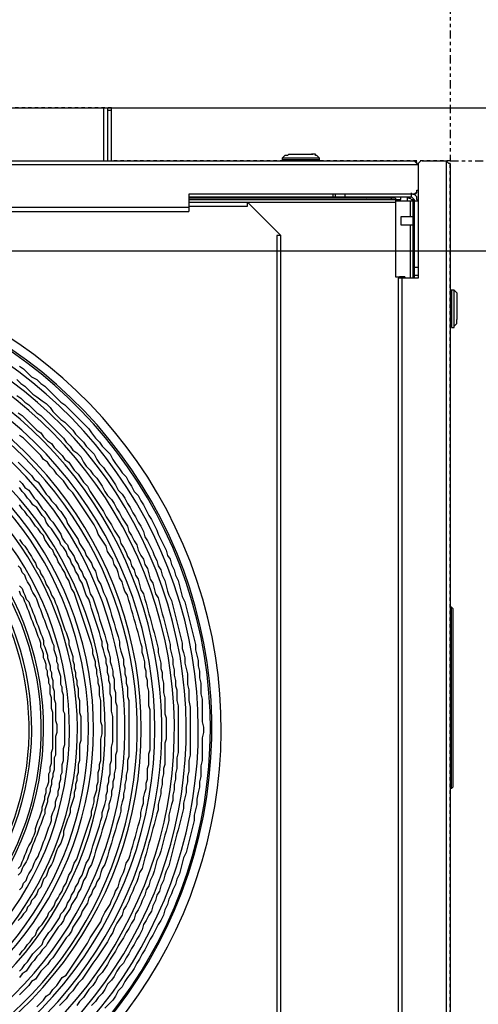
# Model space of a CAD drawing. Units: inches. Extents: x -95 to 827, y -65 to 712.
# Drawn here: x 482 to 495, y 58 to 87 of the extents above; entities that cross this region are included whole.
import ezdxf

# ---------------------------------------------------------------- set-up
doc = ezdxf.new("R2010")
doc.units = ezdxf.units.IN
doc.header["$LTSCALE"] = 5
doc.linetypes.add('CACHE', pattern=[0.375, 0.25, -0.125])
doc.linetypes.add('FANTOME', pattern=[2.5, 1.25, -0.25, 0.25, -0.25, 0.25, -0.25])
for name, color, linetype in [('GE-ANCHORAGE_FLOOR', 222, 'Continuous'), ('GE-CLEARANCE', 83, 'FANTOME'), ('GE-EQUIPMENT_INSERTION', 140, 'Continuous'), ('GE-EQUIPMENT_OUTLINE', 131, 'CACHE'), ('GE-MR-GAUSS_EQUIPMENT_SENSITIVITY', 222, 'CACHE'), ('NON-GE-EQUIPMENT', 30, 'Continuous')]:
    doc.layers.add(name, color=color, linetype=linetype)

# ---------------------------------------------------------------- blocks, each defined once
blk = doc.blocks.new('GE-EUR02392')
at = {"layer": 'GE-MR-GAUSS_EQUIPMENT_SENSITIVITY', "color": 8, "lineweight": 0}
blk.add_ellipse((0, 0), major_axis=(8899.98, 0), ratio=0.797753, dxfattribs=at)
blk = doc.blocks.new('GE-EUR02356')
at = {"layer": 'GE-ANCHORAGE_FLOOR'}
blk.add_lwpolyline([(100, 40.65), (100, -68.84), (-2178.06, -68.84), (-2178.06, 40.65)], close=True, dxfattribs=at)
at = {"layer": 'GE-CLEARANCE'}
for points in [[(-2078.06, 0), (-2078.06, 914.4), (0, 914.4), (0, 0)], [(0, 0), (914.4, 0), (914.4, -843.42), (0, -843.42)]]:
    blk.add_lwpolyline(points, dxfattribs=at)
at = {"layer": 'GE-EQUIPMENT_OUTLINE', "color": 31}
blk.add_lwpolyline([(0, -843.42), (0, 0), (-258.11, 0), (-258.11, 40.65), (-451.18, 40.65), (-451.18, 0), (-613.77, 0), (-613.77, 40.65), (-806.84, 40.65), (-806.84, 0), (-1271.23, 0)], dxfattribs=at)
at = {"layer": 'NON-GE-EQUIPMENT'}
for p, q in [((-261.16, 40.65), (-261.16, 0)), ((-258.11, 0), (-258.11, 40.65)), ((-1036.49, 0), (-26.42, 0)), ((-199.17, -25.4), (-199.17, -38.61)), ((-199.17, -27.44), (-29.47, -27.44)), ((-41.66, -28.45), (-199.17, -28.45)), ((-199.17, -29.47), (-37.6, -29.47)), ((-28.45, -29.47), (-28.45, -89.42)), ((-27.44, -29.47), (-27.44, -89.42)), ((-34.55, -88.41), (-38.61, -88.41)), ((-36.58, -780.42), (-36.58, -88.41)), ((5.08, -100.6), (5.08, -120.92))]:
    blk.add_line(p, q, dxfattribs=at)
for points in [[(-451.18, 40.65), (-258.11, 40.65)], [(-264.2, 40.65), (-264.2, 0)], [(-258.11, 38.61), (-261.16, 38.61)], [(-122.96, 5.08), (-123.97, 4.06), (-126, 4.06), (-128.04, 2.03)], [(-128.04, 2.03), (-128.04, 0)], [(-99.58, 2.03), (-128.04, 2.03)], [(-128.04, 1.02), (-99.58, 1.02)], [(-122.96, 5.08), (-104.67, 5.08)], [(-99.58, 0), (-99.58, 2.03), (-100.6, 3.05), (-101.62, 4.06), (-102.63, 4.06), (-102.63, 5.08), (-105.68, 5.08)], [(-21.34, 0), (-22.36, 0), (-24.39, -2.03), (-24.39, -89.42)], [(-24.39, -3.05), (-1038.52, -3.05), (-1038.52, -22.36)], [(-27.44, 0), (-26.42, -1.02), (-25.4, -2.03), (-24.39, -3.05)], [(-25.4, -2.03), (-25.4, -1.02), (-26.42, 0)], [(-21.34, 0), (-2.03, 0)], [(0, -2.03), (-1.02, -2.03), (-2.03, -1.02), (-3.05, 0)], [(-3.05, 0), (-3.05, -843.42)], [(0, -2.03), (0, -842.4), (-1.02, -842.4), (-3.05, -843.42)], [(-28.45, -25.4), (-27.44, -25.4), (-26.42, -24.39), (-25.4, -24.39), (-25.4, -22.36), (-24.39, -22.36)], [(-864.76, -25.4), (-864.76, -38.61), (-199.17, -38.61)], [(-26.42, -24.39), (-26.42, -25.4), (-199.17, -25.4)], [(-166.65, -27.44), (-166.65, -28.45)], [(-163.6, -27.44), (-163.6, -28.45)], [(-150.39, -28.45), (-150.39, -27.44)], [(-147.34, -28.45), (-147.34, -27.44)], [(-89.42, -25.4), (-89.42, -27.44)], [(-87.39, -27.44), (-87.39, -25.4)], [(-80.28, -25.4), (-80.28, -27.44)], [(-66.05, -27.44), (-64.02, -28.45)], [(-65.03, -28.45), (-65.03, -27.44)], [(-60.97, -28.45), (-59.95, -27.44)], [(-58.94, -27.44), (-58.94, -28.45)], [(-44.71, -29.47), (-44.71, -28.45)], [(-43.7, -27.44), (-43.7, -28.45)], [(-41.66, -28.45), (-41.66, -88.41), (-38.61, -88.41), (-38.61, -89.42)], [(-37.6, -29.47), (-37.6, -27.44)], [(-32.52, -30.49), (-32.52, -27.44), (-31.5, -28.45), (-30.49, -28.45), (-29.47, -29.47), (-28.45, -29.47)], [(-28.45, -30.49), (-24.39, -30.49), (-25.4, -29.47), (-25.4, -27.44), (-26.42, -26.42), (-27.44, -25.4), (-29.47, -25.4), (-29.47, -24.39)], [(-29.47, -27.44), (-29.47, -25.4)], [(-29.47, -27.44), (-28.45, -28.45), (-27.44, -29.47)], [(-199.17, -35.57), (-864.76, -35.57)], [(-199.17, -34.55), (-154.46, -34.55), (-154.46, -31.5), (-129.05, -56.91)], [(-199.17, -31.5), (-41.66, -31.5)], [(-41.66, -30.49), (-28.45, -30.49)], [(-30.49, -30.49), (-30.49, -42.68)], [(-28.45, -36.58), (-27.44, -36.58)], [(-28.45, -42.68), (-37.6, -42.68), (-37.6, -48.78), (-28.45, -48.78)], [(-30.49, -48.78), (-30.49, -89.42)], [(-24.39, -81.29), (-27.44, -81.29)], [(-328.22, -156.49), (-325.17, -158.52), (-322.13, -161.57), (-319.08, -164.62), (-315.01, -166.65), (-311.96, -169.7), (-308.92, -171.73), (-305.87, -174.78), (-302.82, -177.83), (-299.77, -180.88), (-296.72, -183.93), (-293.67, -185.96), (-290.62, -189.01), (-287.58, -192.06), (-284.53, -195.1), (-281.48, -198.15), (-278.43, -201.2), (-275.38, -204.25), (-273.35, -207.3), (-270.3, -211.36), (-267.25, -214.41), (-265.22, -217.46), (-262.17, -220.51), (-259.12, -223.56), (-257.09, -227.62), (-255.06, -230.67), (-252.01, -234.73), (-249.98, -237.78), (-246.93, -240.83), (-244.9, -244.9), (-242.86, -247.95), (-240.83, -252.01), (-237.78, -255.06), (-235.75, -259.12), (-233.72, -262.17), (-231.69, -266.24), (-229.65, -270.3), (-227.62, -273.35), (-225.59, -277.41), (-223.56, -281.48), (-222.54, -284.53), (-218.48, -292.66), (-216.44, -296.72), (-215.43, -300.79), (-213.4, -303.83), (-212.38, -307.9), (-210.35, -311.96), (-209.33, -316.03), (-207.3, -320.09), (-206.28, -324.16), (-205.27, -328.22), (-204.25, -332.29), (-202.22, -336.35), (-201.2, -340.42), (-200.19, -344.48), (-199.17, -348.55), (-198.15, -352.61), (-197.14, -356.68), (-196.12, -360.74), (-195.1, -364.8), (-194.09, -368.87), (-194.09, -372.93), (-193.07, -377), (-192.06, -381.06), (-192.06, -385.13), (-191.04, -389.19), (-191.04, -394.27), (-190.02, -398.34), (-190.02, -406.47), (-189.01, -410.53), (-189.01, -427.81), (-187.99, -431.87), (-187.99, -435.94), (-189.01, -440), (-189.01, -457.28), (-190.02, -461.34), (-190.02, -469.47), (-191.04, -473.53), (-191.04, -477.6), (-192.06, -481.66), (-193.07, -486.74), (-193.07, -490.81), (-194.09, -494.87), (-195.1, -498.94), (-195.1, -503), (-196.12, -507.07), (-197.14, -511.13), (-198.15, -515.2), (-199.17, -519.26), (-200.19, -523.33), (-201.2, -527.39), (-203.23, -531.46), (-204.25, -535.52), (-205.27, -539.59), (-206.28, -543.65), (-208.31, -547.71), (-209.33, -551.78), (-211.36, -555.84), (-212.38, -558.89), (-214.41, -562.96), (-215.43, -567.02), (-217.46, -571.09), (-218.48, -575.15), (-220.51, -579.22), (-222.54, -582.26), (-224.57, -586.33), (-226.61, -590.39), (-228.64, -593.44), (-230.67, -597.51), (-232.7, -601.57), (-234.74, -604.62), (-236.77, -608.68), (-238.8, -611.73), (-240.83, -615.8), (-242.86, -618.85), (-245.91, -622.91), (-247.94, -625.96), (-249.98, -630.02), (-253.03, -633.07), (-255.06, -637.14), (-257.09, -640.19), (-260.14, -643.23), (-263.19, -646.28)], [(-24.39, -89.42), (-39.63, -89.42), (-39.63, -754)], [(-34.55, -88.41), (-34.55, -89.42)], [(-24.39, -87.39), (-27.44, -87.39)], [(-330.25, -166.65), (-327.21, -169.7), (-324.16, -171.73), (-321.11, -174.78), (-318.06, -177.83), (-315.01, -179.86), (-310.95, -182.91), (-307.9, -184.94), (-304.85, -187.99), (-302.82, -191.04), (-299.77, -194.09), (-296.72, -197.14), (-293.67, -199.17), (-290.62, -202.22), (-287.58, -205.27), (-285.54, -208.31), (-282.49, -211.36), (-279.45, -214.41), (-277.41, -217.46), (-274.37, -220.51), (-271.32, -223.56), (-269.28, -227.62), (-267.25, -230.67), (-264.2, -233.72), (-262.17, -236.77), (-259.12, -240.83), (-257.09, -243.88), (-255.06, -246.93), (-253.03, -250.99), (-249.98, -254.04), (-247.94, -257.09), (-245.91, -261.16), (-243.88, -264.2), (-241.85, -268.27), (-239.82, -271.32), (-237.78, -275.38), (-235.75, -278.43), (-233.72, -282.49), (-232.7, -286.56), (-230.67, -289.61), (-228.64, -293.67), (-226.61, -297.74), (-225.59, -300.79), (-223.56, -304.85), (-222.54, -308.92), (-220.51, -311.96), (-219.49, -316.03), (-217.46, -320.09), (-216.44, -324.16), (-215.43, -328.22), (-214.41, -331.27), (-212.38, -335.34), (-211.36, -339.4), (-210.35, -343.46), (-209.33, -347.53), (-208.31, -351.59), (-207.3, -355.66), (-206.28, -359.72), (-205.27, -363.79), (-204.25, -367.85), (-204.25, -371.92), (-203.23, -374.97), (-202.22, -379.03), (-202.22, -383.1), (-201.2, -387.16), (-200.19, -391.22), (-200.19, -399.35), (-199.17, -403.42), (-199.17, -411.55), (-198.15, -416.63), (-198.15, -453.21), (-199.17, -457.28), (-199.17, -465.41), (-200.19, -469.47), (-200.19, -473.53), (-201.2, -477.6), (-201.2, -481.66), (-202.22, -485.73), (-203.23, -489.79), (-203.23, -493.86), (-204.25, -497.92), (-205.27, -501.99), (-206.28, -506.05), (-207.3, -510.12), (-208.31, -513.17), (-209.33, -517.23), (-210.35, -521.29), (-211.36, -525.36), (-212.38, -529.42), (-213.4, -533.49), (-214.41, -537.55), (-216.44, -541.62), (-217.46, -544.67), (-218.48, -548.73), (-220.51, -552.8), (-221.52, -556.86), (-223.56, -559.91), (-224.57, -563.97), (-226.61, -568.04), (-227.62, -572.1), (-229.65, -575.15), (-231.69, -579.22), (-233.72, -582.26), (-234.74, -586.33), (-236.77, -590.39), (-238.8, -593.44), (-240.83, -597.51), (-242.86, -600.56), (-244.9, -604.62), (-246.93, -607.67), (-248.96, -611.73), (-252.01, -614.78), (-254.04, -617.83), (-256.07, -621.9), (-258.11, -624.94), (-261.16, -627.99), (-263.19, -632.06), (-265.22, -635.11), (-268.27, -638.15), (-270.3, -641.2), (-273.35, -644.25)], [(3.05, -98.57), (0, -98.57)], [(1.02, -98.57), (1.02, -127.02)], [(5.08, -100.6), (4.06, -99.58), (3.05, -98.57)], [(3.05, -112.79), (3.05, -98.57)], [(-330.25, -178.85), (-327.21, -180.88), (-324.16, -183.93), (-321.11, -185.96), (-318.06, -189.01), (-315.01, -192.06), (-311.96, -194.09), (-308.92, -197.14), (-305.87, -200.19), (-303.83, -202.22), (-300.79, -205.27), (-297.74, -208.31), (-294.69, -211.36), (-292.66, -214.41), (-289.61, -217.46), (-287.58, -220.51), (-284.53, -222.54), (-281.48, -225.59), (-279.45, -229.65), (-277.41, -232.7), (-274.37, -235.75), (-272.33, -238.8), (-269.28, -241.85), (-267.25, -244.9), (-265.22, -247.95), (-263.19, -252.01), (-261.16, -255.06), (-258.11, -258.11), (-256.07, -261.16), (-254.04, -265.22), (-252.01, -268.27), (-249.98, -272.33), (-247.94, -275.38), (-245.91, -278.43), (-244.9, -282.49), (-242.86, -285.54), (-240.83, -289.61), (-238.8, -292.66), (-237.78, -296.72), (-235.75, -300.79), (-233.72, -303.83), (-232.7, -307.9), (-230.67, -310.95), (-229.65, -315.01), (-228.64, -319.08), (-226.61, -322.13), (-225.59, -326.19), (-224.57, -330.25), (-222.54, -333.3), (-221.52, -337.37), (-220.51, -341.43), (-219.49, -345.5), (-218.48, -348.55), (-217.46, -352.61), (-216.44, -356.68), (-215.43, -360.74), (-214.41, -364.8), (-213.4, -368.87), (-213.4, -371.92), (-212.38, -375.98), (-211.36, -380.05), (-211.36, -384.11), (-210.35, -388.18), (-210.35, -392.24), (-209.33, -396.31), (-209.33, -400.37), (-208.31, -403.42), (-208.31, -411.55), (-207.3, -415.61), (-207.3, -451.18), (-208.31, -455.24), (-208.31, -463.37), (-209.33, -467.44), (-209.33, -471.5), (-210.35, -475.57), (-210.35, -479.63), (-211.36, -483.7), (-211.36, -487.76), (-212.38, -490.81), (-213.4, -494.87), (-214.41, -498.94), (-214.41, -503), (-215.43, -507.07), (-216.44, -511.13), (-217.46, -514.18), (-218.48, -518.25), (-219.49, -522.31), (-220.51, -526.38), (-221.52, -529.42), (-223.56, -533.49), (-224.57, -537.55), (-225.59, -541.62), (-226.61, -544.67), (-228.64, -548.73), (-229.65, -552.8), (-231.69, -555.84), (-232.7, -559.91), (-234.74, -563.97), (-235.75, -567.02), (-237.78, -571.09), (-239.82, -574.14), (-240.83, -578.2), (-242.86, -581.25), (-244.9, -585.31), (-246.93, -588.36), (-248.96, -592.43), (-250.99, -595.47), (-253.03, -598.52), (-255.06, -602.59), (-257.09, -605.64), (-259.12, -608.68), (-261.16, -612.75), (-263.19, -615.8), (-265.22, -618.85), (-268.27, -621.9), (-270.3, -625.96), (-272.33, -629.01), (-275.38, -632.06), (-277.41, -635.11), (-279.45, -638.15), (-282.49, -641.2), (-284.53, -644.25)], [(-329.24, -192.06), (-326.19, -194.09), (-323.14, -197.14), (-321.11, -199.17), (-318.06, -202.22), (-315.01, -205.27), (-311.96, -207.3), (-309.93, -210.35), (-306.88, -213.4), (-303.83, -215.43), (-301.8, -218.48), (-298.75, -221.52), (-295.71, -224.57), (-293.67, -227.62), (-290.62, -229.65), (-288.59, -232.7), (-286.56, -235.75), (-283.51, -238.8), (-281.48, -241.85), (-279.45, -244.9), (-276.4, -247.95), (-274.37, -252.01), (-272.33, -255.06), (-270.3, -258.11), (-268.27, -261.16), (-266.24, -264.2), (-264.2, -267.25), (-262.17, -271.32), (-260.14, -274.37), (-258.11, -277.41), (-256.07, -281.48), (-254.04, -284.53), (-252.01, -287.58), (-250.99, -291.64), (-248.96, -294.69), (-246.93, -298.75), (-245.91, -301.8), (-243.88, -304.85), (-242.86, -308.92), (-240.83, -311.96), (-239.82, -316.03), (-237.78, -319.08), (-236.77, -323.14), (-235.75, -327.21), (-233.72, -330.25), (-232.7, -334.32), (-231.69, -337.37), (-230.67, -341.43), (-229.65, -345.5), (-228.64, -348.55), (-227.62, -352.61), (-226.61, -356.68), (-225.59, -359.72), (-224.57, -363.79), (-223.56, -367.85), (-222.54, -371.92), (-222.54, -374.97), (-221.52, -379.03), (-220.51, -383.1), (-220.51, -387.16), (-219.49, -390.21), (-219.49, -394.27), (-218.48, -398.34), (-218.48, -405.45), (-217.46, -409.52), (-217.46, -421.71), (-216.44, -424.76), (-216.44, -441.02), (-217.46, -444.07), (-217.46, -460.32), (-218.48, -463.37), (-218.48, -467.44), (-219.49, -471.5), (-219.49, -475.57), (-220.51, -479.63), (-220.51, -482.68), (-221.52, -486.74), (-222.54, -490.81), (-222.54, -494.87), (-223.56, -497.92), (-224.57, -501.99), (-225.59, -506.05), (-226.61, -509.1), (-227.62, -513.17), (-228.64, -517.23), (-229.65, -520.28), (-230.67, -524.34), (-231.69, -528.41), (-232.7, -531.46), (-233.72, -535.52), (-234.74, -539.59), (-236.77, -542.63), (-237.78, -546.7), (-238.8, -549.75), (-240.83, -553.81), (-241.85, -556.86), (-243.88, -560.92), (-244.9, -563.97), (-246.93, -568.04), (-248.96, -571.09), (-249.98, -575.15), (-254.04, -581.25), (-256.07, -585.31), (-257.09, -588.36), (-259.12, -591.41), (-261.16, -595.47), (-263.19, -598.52), (-265.22, -601.57), (-267.25, -604.62), (-269.28, -607.67), (-272.33, -611.73), (-274.37, -614.78), (-276.4, -617.83), (-278.43, -620.88), (-280.46, -623.93), (-283.51, -626.98), (-285.54, -630.02), (-287.58, -633.07), (-290.62, -636.12), (-292.66, -639.17), (-295.71, -642.22), (-297.74, -644.25)], [(3.05, -127.02), (3.05, -112.79)], [(0, -126), (1.02, -126)], [(1.02, -127.02), (3.05, -127.02)], [(3.05, -126), (5.08, -123.97), (5.08, -120.92)], [(-315.01, -645.27), (-312.98, -643.23), (-309.93, -640.19), (-307.9, -637.14), (-304.85, -635.11), (-302.82, -632.06), (-299.77, -629.01), (-297.74, -625.96), (-295.71, -622.91), (-292.66, -620.88), (-290.62, -617.83), (-288.59, -614.78), (-286.56, -611.73), (-284.53, -608.68), (-282.49, -605.64), (-280.46, -602.59), (-278.43, -599.54), (-276.4, -596.49), (-274.37, -592.43), (-272.33, -589.38), (-268.27, -583.28), (-266.24, -580.23), (-265.22, -577.18), (-263.19, -573.12), (-261.16, -570.07), (-259.12, -567.02), (-258.11, -563.97), (-256.07, -559.91), (-255.06, -556.86), (-253.03, -553.81), (-252.01, -549.75), (-250.99, -546.7), (-248.96, -542.63), (-247.94, -539.59), (-246.93, -535.52), (-244.9, -532.47), (-243.88, -529.42), (-242.86, -525.36), (-241.85, -522.31), (-240.83, -518.25), (-239.82, -515.2), (-238.8, -511.13), (-237.78, -507.07), (-236.77, -504.02), (-235.75, -499.95), (-235.75, -496.91), (-234.74, -492.84), (-233.72, -489.79), (-233.72, -485.73), (-232.7, -481.66), (-231.69, -478.62), (-231.69, -474.55), (-230.67, -471.5), (-230.67, -463.37), (-229.65, -460.32), (-229.65, -452.19), (-228.64, -449.15), (-228.64, -418.66), (-229.65, -415.61), (-229.65, -404.44), (-230.67, -400.37), (-230.67, -396.31), (-231.69, -393.26), (-231.69, -389.19), (-232.7, -386.14), (-232.7, -382.08), (-233.72, -378.01), (-234.74, -374.97), (-234.74, -370.9), (-235.75, -367.85), (-236.77, -363.79), (-237.78, -359.72), (-238.8, -356.68), (-239.82, -352.61), (-240.83, -349.56), (-241.85, -345.5), (-242.86, -342.45), (-243.88, -338.38), (-244.9, -335.34), (-245.91, -331.27), (-247.94, -328.22), (-248.96, -325.17), (-249.98, -321.11), (-252.01, -318.06), (-253.03, -314), (-254.04, -310.95), (-256.07, -307.9), (-257.09, -303.83), (-259.12, -300.79), (-261.16, -297.74), (-262.17, -293.67), (-264.2, -290.62), (-266.24, -287.58), (-268.27, -284.53), (-269.28, -281.48), (-271.32, -277.41), (-273.35, -274.37), (-275.38, -271.32), (-279.45, -265.22), (-281.48, -262.17), (-283.51, -259.12), (-285.54, -256.07), (-287.58, -253.03), (-290.62, -249.98), (-292.66, -246.93), (-294.69, -243.88), (-296.72, -241.85), (-299.77, -238.8), (-301.8, -235.75), (-304.85, -232.7), (-306.88, -229.65), (-309.93, -227.62), (-311.96, -224.57), (-315.01, -221.52), (-317.04, -219.49), (-320.09, -216.44), (-322.13, -214.41), (-325.17, -211.36), (-328.22, -209.33)], [(-329.24, -229.65), (-326.19, -232.7), (-324.16, -234.73), (-321.11, -237.78), (-319.08, -239.82), (-317.04, -242.86), (-314, -244.9), (-311.96, -247.95), (-307.9, -254.04), (-305.87, -256.07), (-303.83, -259.12), (-300.79, -262.17), (-298.75, -265.22), (-296.72, -267.25), (-294.69, -270.3), (-292.66, -273.35), (-291.64, -276.4), (-289.61, -279.45), (-287.58, -282.49), (-285.54, -285.54), (-283.51, -288.59), (-282.49, -291.64), (-280.46, -294.69), (-278.43, -297.74), (-277.41, -300.79), (-275.38, -303.83), (-273.35, -306.88), (-272.33, -309.93), (-270.3, -312.98), (-269.28, -317.04), (-268.27, -320.09), (-266.24, -323.14), (-265.22, -326.19), (-264.2, -329.24), (-262.17, -333.3), (-261.16, -336.35), (-260.14, -339.4), (-259.12, -342.45), (-258.11, -346.51), (-257.09, -349.56), (-256.07, -352.61), (-255.06, -356.68), (-254.04, -359.72), (-253.03, -362.77), (-252.01, -366.84), (-252.01, -369.89), (-250.99, -373.95), (-249.98, -377), (-248.96, -380.05), (-248.96, -384.11), (-247.94, -387.16), (-247.94, -391.22), (-246.93, -394.27), (-246.93, -398.34), (-245.91, -401.39), (-245.91, -408.5), (-244.9, -411.55), (-244.9, -454.23), (-245.91, -457.28), (-245.91, -464.39), (-246.93, -468.45), (-246.93, -471.5), (-247.94, -475.57), (-247.94, -478.62), (-248.96, -482.68), (-248.96, -485.73), (-249.98, -488.78), (-250.99, -492.84), (-250.99, -495.89), (-252.01, -499.95), (-253.03, -503), (-254.04, -506.05), (-255.06, -510.12), (-256.07, -513.17), (-257.09, -516.21), (-258.11, -520.28), (-259.12, -523.33), (-260.14, -526.38), (-261.16, -530.44), (-262.17, -533.49), (-263.19, -536.54), (-265.22, -539.59), (-266.24, -542.63), (-267.25, -546.7), (-269.28, -549.75), (-270.3, -552.8), (-272.33, -555.84), (-273.35, -558.89), (-275.38, -561.94), (-276.4, -566.01), (-278.43, -569.05), (-280.46, -572.1), (-281.48, -575.15), (-285.54, -581.25), (-287.58, -584.3), (-288.59, -587.35), (-290.62, -590.39), (-292.66, -592.43), (-294.69, -595.47), (-298.75, -601.57), (-300.79, -604.62), (-302.82, -607.67), (-304.85, -609.7), (-306.88, -612.75), (-309.93, -615.8), (-311.96, -617.83), (-314, -620.88), (-316.03, -623.93), (-319.08, -625.96), (-321.11, -629.01), (-323.14, -631.04), (-326.19, -634.09), (-328.22, -636.12)], [(-328.22, -243.88), (-326.19, -245.91), (-324.16, -248.96), (-321.11, -250.99), (-319.08, -254.04), (-317.04, -257.09), (-315.01, -259.12), (-312.98, -262.17), (-310.95, -265.22), (-308.92, -267.25), (-306.88, -270.3), (-304.85, -273.35), (-302.82, -275.38), (-300.79, -278.43), (-298.75, -281.48), (-296.72, -284.53), (-295.71, -287.58), (-293.67, -290.62), (-291.64, -292.66), (-290.62, -295.71), (-288.59, -298.75), (-286.56, -301.8), (-285.54, -304.85), (-283.51, -307.9), (-282.49, -310.95), (-280.46, -314), (-279.45, -317.04), (-277.41, -320.09), (-276.4, -323.14), (-275.38, -326.19), (-274.37, -330.25), (-272.33, -333.3), (-271.32, -336.35), (-270.3, -339.4), (-269.28, -342.45), (-268.27, -345.5), (-267.25, -349.56), (-266.24, -352.61), (-265.22, -355.66), (-264.2, -358.71), (-263.19, -361.76), (-262.17, -365.82), (-261.16, -368.87), (-261.16, -371.92), (-260.14, -374.97), (-259.12, -379.03), (-259.12, -382.08), (-258.11, -385.13), (-257.09, -389.19), (-257.09, -392.24), (-256.07, -395.29), (-256.07, -402.4), (-255.06, -405.45), (-255.06, -412.56), (-254.04, -415.61), (-254.04, -450.16), (-255.06, -453.21), (-255.06, -463.37), (-256.07, -467.44), (-256.07, -470.49), (-257.09, -473.53), (-257.09, -477.6), (-258.11, -480.65), (-258.11, -483.7), (-259.12, -487.76), (-260.14, -490.81), (-260.14, -493.86), (-261.16, -496.91), (-262.17, -500.97), (-263.19, -504.02), (-264.2, -507.07), (-265.22, -510.12), (-266.24, -514.18), (-267.25, -517.23), (-268.27, -520.28), (-269.28, -523.33), (-270.3, -526.38), (-271.32, -530.44), (-272.33, -533.49), (-273.35, -536.54), (-275.38, -539.59), (-276.4, -542.63), (-277.41, -545.68), (-279.45, -548.73), (-280.46, -551.78), (-281.48, -554.83), (-283.51, -557.88), (-284.53, -560.92), (-286.56, -563.97), (-288.59, -567.02), (-289.61, -570.07), (-291.64, -573.12), (-293.67, -576.17), (-294.69, -579.22), (-296.72, -582.26), (-298.75, -584.3), (-300.79, -587.35), (-304.85, -593.44), (-306.88, -596.49), (-307.9, -598.52), (-310.95, -601.57), (-312.98, -604.62), (-315.01, -606.65), (-317.04, -609.7), (-319.08, -611.73), (-321.11, -614.78), (-323.14, -617.83), (-326.19, -619.86), (-328.22, -622.91)], [(-328.22, -617.83), (-326.19, -615.8), (-324.16, -612.75), (-322.13, -610.72), (-320.09, -607.67), (-318.06, -604.62), (-316.03, -602.59), (-312.98, -599.54), (-310.95, -597.51), (-309.93, -594.46), (-307.9, -591.41), (-305.87, -588.36), (-303.83, -586.33), (-301.8, -583.28), (-299.77, -580.23), (-297.74, -577.18), (-296.72, -574.14), (-294.69, -572.1), (-292.66, -569.05), (-291.64, -566.01), (-289.61, -562.96), (-288.59, -559.91), (-286.56, -556.86), (-285.54, -553.81), (-283.51, -550.76), (-282.49, -547.71), (-280.46, -544.67), (-279.45, -541.62), (-278.43, -538.57), (-277.41, -535.52), (-275.38, -532.47), (-274.37, -529.42), (-273.35, -526.38), (-272.33, -522.31), (-271.32, -519.26), (-270.3, -516.21), (-269.28, -513.17), (-268.27, -510.12), (-267.25, -507.07), (-266.24, -503), (-265.22, -499.95), (-265.22, -496.91), (-264.2, -493.86), (-263.19, -490.81), (-262.17, -486.74), (-262.17, -483.7), (-261.16, -480.65), (-261.16, -476.58), (-260.14, -473.53), (-260.14, -470.49), (-259.12, -467.44), (-259.12, -460.32), (-258.11, -457.28), (-258.11, -447.11), (-257.09, -443.05), (-257.09, -423.74), (-258.11, -419.68), (-258.11, -409.52), (-259.12, -406.47), (-259.12, -399.35), (-260.14, -396.31), (-260.14, -393.26), (-261.16, -390.21), (-261.16, -386.14), (-262.17, -383.1), (-262.17, -380.05), (-263.19, -377), (-264.2, -372.93), (-265.22, -369.89), (-265.22, -366.84), (-266.24, -363.79), (-267.25, -359.72), (-268.27, -356.68), (-269.28, -353.63), (-270.3, -350.58), (-271.32, -347.53), (-272.33, -344.48), (-273.35, -341.43), (-274.37, -337.37), (-275.38, -334.32), (-277.41, -331.27), (-278.43, -328.22), (-279.45, -325.17), (-280.46, -322.13), (-282.49, -319.08), (-283.51, -316.03), (-285.54, -312.98), (-286.56, -309.93), (-288.59, -306.88), (-289.61, -303.83), (-291.64, -300.79), (-292.66, -297.74), (-294.69, -294.69), (-296.72, -292.66), (-297.74, -289.61), (-299.77, -286.56), (-301.8, -283.51), (-303.83, -280.46), (-305.87, -278.43), (-307.9, -275.38), (-308.92, -272.33), (-310.95, -270.3), (-312.98, -267.25), (-315.01, -264.2), (-318.06, -262.17), (-320.09, -259.12), (-322.13, -257.09), (-324.16, -254.04), (-326.19, -252.01), (-328.22, -248.96)], [(-328.22, -605.64), (-326.19, -602.59), (-324.16, -600.56), (-322.13, -597.51), (-320.09, -595.47), (-318.06, -592.43), (-316.03, -590.39), (-315.01, -587.35), (-312.98, -584.3), (-310.95, -582.26), (-308.92, -579.22), (-306.88, -576.17), (-305.87, -573.12), (-303.83, -571.09), (-301.8, -568.04), (-300.79, -564.99), (-298.75, -561.94), (-297.74, -559.91), (-295.71, -556.86), (-294.69, -553.81), (-292.66, -550.76), (-291.64, -547.71), (-290.62, -544.67), (-288.59, -541.62), (-287.58, -538.57), (-286.56, -535.52), (-284.53, -532.47), (-283.51, -529.42), (-282.49, -526.38), (-281.48, -523.33), (-280.46, -520.28), (-279.45, -517.23), (-278.43, -514.18), (-277.41, -511.13), (-276.4, -508.08), (-275.38, -505.04), (-274.37, -501.99), (-273.35, -498.94), (-273.35, -495.89), (-272.33, -492.84), (-271.32, -488.78), (-271.32, -485.73), (-270.3, -482.68), (-269.28, -479.63), (-269.28, -476.58), (-268.27, -473.53), (-268.27, -466.42), (-267.25, -463.37), (-267.25, -460.32), (-266.24, -457.28), (-266.24, -441.02), (-265.22, -436.95), (-265.22, -430.86), (-266.24, -427.81), (-266.24, -411.55), (-267.25, -407.48), (-267.25, -401.39), (-268.27, -398.34), (-268.27, -395.29), (-269.28, -391.22), (-269.28, -388.18), (-270.3, -385.13), (-270.3, -382.08), (-271.32, -379.03), (-272.33, -375.98), (-272.33, -372.93), (-273.35, -368.87), (-274.37, -365.82), (-275.38, -362.77), (-276.4, -359.72), (-278.43, -353.63), (-279.45, -350.58), (-280.46, -347.53), (-281.48, -344.48), (-282.49, -341.43), (-283.51, -338.38), (-284.53, -335.34), (-285.54, -332.29), (-286.56, -329.24), (-288.59, -326.19), (-289.61, -323.14), (-290.62, -320.09), (-292.66, -317.04), (-293.67, -314), (-295.71, -310.95), (-296.72, -308.92), (-298.75, -305.87), (-299.77, -302.82), (-301.8, -299.77), (-302.82, -296.72), (-304.85, -294.69), (-306.88, -291.64), (-308.92, -288.59), (-309.93, -285.54), (-311.96, -283.51), (-314, -280.46), (-316.03, -278.43), (-318.06, -275.38), (-320.09, -272.33), (-322.13, -270.3), (-324.16, -267.25), (-326.19, -265.22), (-328.22, -262.17)], [(-328.22, -288.59), (-326.19, -291.64), (-324.16, -293.67), (-322.13, -296.72), (-321.11, -298.75), (-319.08, -301.8), (-318.06, -303.83), (-316.03, -306.88), (-315.01, -309.93), (-312.98, -311.96), (-311.96, -315.01), (-309.93, -318.06), (-308.92, -320.09), (-307.9, -323.14), (-305.87, -326.19), (-304.85, -328.22), (-303.83, -331.27), (-301.8, -334.32), (-300.79, -337.37), (-299.77, -339.4), (-298.75, -342.45), (-297.74, -345.5), (-296.72, -348.55), (-295.71, -351.59), (-294.69, -354.64), (-293.67, -357.69), (-292.66, -359.72), (-291.64, -362.77), (-290.62, -365.82), (-290.62, -368.87), (-289.61, -371.92), (-288.59, -374.97), (-287.58, -378.01), (-287.58, -381.06), (-286.56, -384.11), (-286.56, -387.16), (-285.54, -390.21), (-285.54, -393.26), (-284.53, -396.31), (-284.53, -399.35), (-283.51, -402.4), (-283.51, -408.5), (-282.49, -411.55), (-282.49, -420.69), (-281.48, -423.74), (-281.48, -442.03), (-282.49, -445.08), (-282.49, -457.28), (-283.51, -460.32), (-283.51, -466.42), (-284.53, -469.47), (-284.53, -472.52), (-285.54, -475.57), (-285.54, -478.62), (-286.56, -481.66), (-286.56, -484.71), (-287.58, -487.76), (-288.59, -490.81), (-289.61, -493.86), (-289.61, -496.91), (-290.62, -499.95), (-291.64, -501.99), (-292.66, -505.04), (-293.67, -508.08), (-294.69, -511.13), (-294.69, -514.18), (-295.71, -517.23), (-296.72, -520.28), (-298.75, -523.33), (-299.77, -525.36), (-300.79, -528.41), (-301.8, -531.46), (-302.82, -534.5), (-303.83, -536.54), (-305.87, -539.59), (-306.88, -542.63), (-307.9, -545.68), (-309.93, -547.71), (-310.95, -550.76), (-311.96, -553.81), (-314, -555.84), (-315.01, -558.89), (-317.04, -561.94), (-319.08, -563.97), (-320.09, -567.02), (-322.13, -569.05), (-323.14, -572.1), (-325.17, -574.14), (-327.21, -577.18), (-329.24, -579.22)], [(-328.22, -555.84), (-326.19, -553.81), (-325.17, -550.76), (-323.14, -548.73), (-322.13, -545.68), (-321.11, -543.65), (-319.08, -540.6), (-318.06, -538.57), (-317.04, -535.52), (-316.03, -533.49), (-314, -530.44), (-312.98, -527.39), (-311.96, -525.36), (-310.95, -522.31), (-309.93, -519.26), (-308.92, -517.23), (-307.9, -514.18), (-306.88, -511.13), (-305.87, -508.08), (-304.85, -506.05), (-303.83, -503), (-303.83, -499.95), (-302.82, -496.91), (-301.8, -494.87), (-300.79, -491.83), (-300.79, -488.78), (-299.77, -485.73), (-298.75, -483.7), (-298.75, -480.65), (-297.74, -477.6), (-297.74, -474.55), (-296.72, -471.5), (-296.72, -468.45), (-295.71, -466.42), (-295.71, -460.32), (-294.69, -457.28), (-294.69, -448.13), (-293.67, -445.08), (-293.67, -421.71), (-294.69, -419.68), (-294.69, -407.48), (-295.71, -404.44), (-295.71, -401.39), (-296.72, -399.35), (-296.72, -393.26), (-297.74, -390.21), (-298.75, -387.16), (-298.75, -384.11), (-299.77, -382.08), (-299.77, -379.03), (-300.79, -375.98), (-301.8, -372.93), (-301.8, -369.89), (-302.82, -367.85), (-303.83, -364.8), (-304.85, -361.76), (-305.87, -358.71), (-306.88, -356.68), (-307.9, -353.63), (-308.92, -350.58), (-309.93, -348.55), (-310.95, -345.5), (-311.96, -342.45), (-312.98, -340.42), (-314, -337.37), (-315.01, -334.32), (-316.03, -332.29), (-318.06, -329.24), (-319.08, -327.21), (-320.09, -324.16), (-322.13, -321.11), (-323.14, -319.08), (-324.16, -316.03), (-326.19, -314), (-327.21, -310.95), (-329.24, -308.92)], [(-328.22, -324.16), (-326.19, -326.19), (-325.17, -329.24), (-324.16, -331.27), (-323.14, -334.32), (-321.11, -336.35), (-320.09, -339.4), (-319.08, -341.43), (-318.06, -344.48), (-317.04, -346.51), (-316.03, -349.56), (-315.01, -352.61), (-314, -354.64), (-312.98, -357.69), (-311.96, -360.74), (-310.95, -362.77), (-309.93, -365.82), (-309.93, -368.87), (-308.92, -370.9), (-307.9, -373.95), (-306.88, -377), (-306.88, -379.03), (-305.87, -382.08), (-304.85, -385.13), (-304.85, -388.18), (-303.83, -390.21), (-303.83, -393.26), (-302.82, -396.31), (-302.82, -401.39), (-301.8, -404.44), (-301.8, -410.53), (-300.79, -413.58), (-300.79, -426.79), (-299.77, -429.84), (-299.77, -435.94), (-300.79, -438.98), (-300.79, -453.21), (-301.8, -455.24), (-301.8, -464.39), (-302.82, -467.44), (-302.82, -469.47), (-303.83, -472.52), (-303.83, -475.57), (-304.85, -478.62), (-304.85, -480.65), (-305.87, -483.7), (-306.88, -486.74), (-306.88, -488.78), (-307.9, -491.83), (-308.92, -494.87), (-308.92, -497.92), (-309.93, -499.95), (-310.95, -503), (-311.96, -506.05), (-312.98, -508.08), (-314, -511.13), (-315.01, -514.18), (-316.03, -516.21), (-317.04, -519.26), (-318.06, -521.29), (-319.08, -524.34), (-320.09, -527.39), (-321.11, -529.42), (-322.13, -532.47), (-323.14, -534.5), (-325.17, -537.55), (-326.19, -539.59), (-327.21, -542.63), (-329.24, -544.67)], [(-329.24, -539.59), (-327.21, -537.55), (-326.19, -534.5), (-325.17, -532.47), (-324.16, -529.42), (-323.14, -527.39), (-322.13, -524.34), (-321.11, -522.31), (-319.08, -519.26), (-318.06, -516.21), (-317.04, -514.18), (-316.03, -511.13), (-316.03, -509.1), (-315.01, -506.05), (-314, -503), (-312.98, -500.97), (-311.96, -497.92), (-310.95, -494.87), (-310.95, -492.84), (-309.93, -489.79), (-308.92, -486.74), (-308.92, -484.71), (-307.9, -481.66), (-307.9, -478.62), (-306.88, -476.58), (-305.87, -473.53), (-305.87, -467.44), (-304.85, -465.41), (-304.85, -462.36), (-303.83, -459.31), (-303.83, -451.18), (-302.82, -448.13), (-302.82, -420.69), (-303.83, -417.65), (-303.83, -409.52), (-304.85, -406.47), (-304.85, -400.37), (-305.87, -398.34), (-305.87, -395.29), (-306.88, -392.24), (-306.88, -389.19), (-307.9, -387.16), (-307.9, -384.11), (-308.92, -381.06), (-309.93, -379.03), (-309.93, -375.98), (-310.95, -372.93), (-311.96, -370.9), (-311.96, -367.85), (-312.98, -364.8), (-314, -362.77), (-315.01, -359.72), (-316.03, -356.68), (-317.04, -354.64), (-318.06, -351.59), (-319.08, -349.56), (-320.09, -346.51), (-321.11, -343.46), (-322.13, -341.43), (-323.14, -338.38), (-324.16, -336.35), (-325.17, -333.3), (-327.21, -331.27), (-328.22, -328.22)], [(1.02, -340.42), (0, -340.42)], [(1.02, -478.62), (0, -478.62)]]:
    blk.add_lwpolyline(points, dxfattribs=at)
for points in [[(-132.1, -811.92), (-129.05, -811.92), (-129.05, -56.91), (-132.1, -56.91)], [(1.02, -340.42), (2.03, -341.43), (2.03, -477.6), (1.02, -478.62)]]:
    blk.add_lwpolyline(points, close=True, dxfattribs=at)
for centre, radius, start, end in [((-531.72, -433.34), 357.13, 228.09199, 90.12137), ((-532.07, -433.08), 350.38, 269.93484, 216.43973), ((-532.01, -433.49), 349.15, 228.77041, 90.07575), ((-532.07, -433.52), 340.03, 229.48203, 90.06821), ((-532.15, -433.57), 330.94, 230.23399, 90.05555), ((-531.81, -433.36), 321.58, 230.88456, 90.11807), ((-531.71, -433.23), 306.54, 269.85827, 220.68714), ((-532.24, -433.26), 312.34, 231.52604, 90.04297), ((-531.8, -433.35), 296.26, 269.86976, 220.8114), ((-532, -433.62), 293.38, 232.57495, 90.09123), ((-532.14, -433.56), 284.19, 232.99489, 90.06688), ((-531.9, -433.28), 268.9, 269.87777, 220.71737), ((-531.62, -433.3), 259.73, 269.81104, 220.67633), ((-532.21, -433.25), 256.43, 234.58014, 90.0576), ((-531.7, -433.44), 247.49, 234.9798, 90.17957), ((-531.47, -433.58), 241.16, 269.7611, 219.92817), ((-532.32, -433.08), 222.35, 269.9619, 219.37495), ((-531.79, -433.43), 220.04, 236.45104, 90.1769), ((-532.23, -433.08), 213.2, 269.9352, 218.91998), ((-531.94, -433.47), 210.93, 237.17271, 90.1456)]:
    blk.add_arc(centre, radius, start, end, dxfattribs=at)

msp = doc.modelspace()

# ---------------------------------------------------------------- block references
at = {"layer": 'GE-EQUIPMENT_INSERTION', "xscale": 0.03937007874015748, "yscale": 0.03937007874015748, "zscale": 0.03937007874015748, "rotation": 90}
msp.add_blockref('GE-EUR02392', (210.264, 322.965), dxfattribs=at)
at = {"layer": 'GE-EQUIPMENT_INSERTION', "xscale": 0.03937007874015748, "yscale": 0.03937007874015748, "zscale": 0.03937007874015748}
msp.add_blockref('GE-EUR02356', (494.628, 83.117), dxfattribs=at)

doc.saveas('drawing.dxf')
